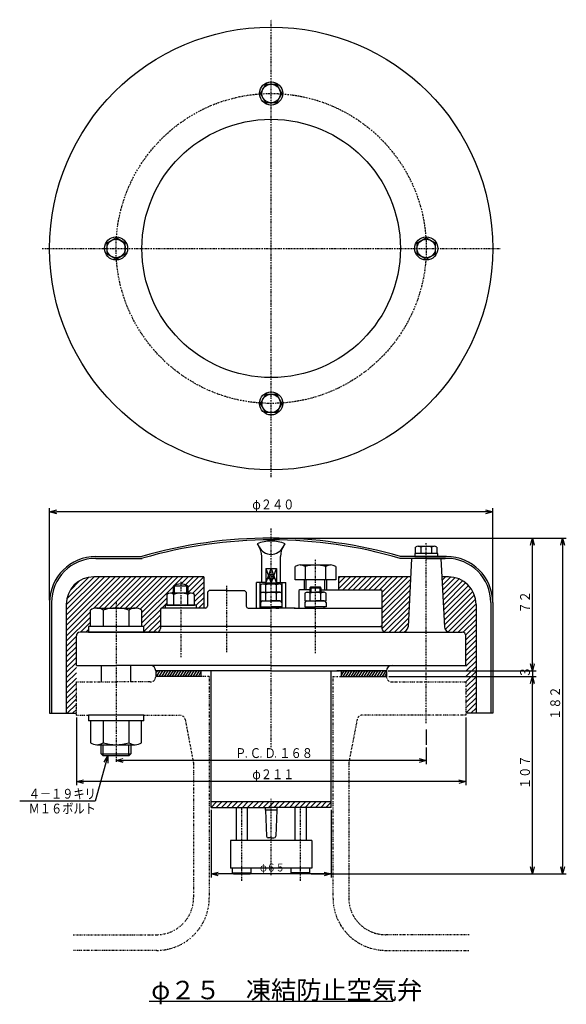
# Model space of a CAD drawing. Extents: x 146 to 368, y 10 to 410.
import ezdxf

# ---------------------------------------------------------------- set-up
doc = ezdxf.new("R2010")
doc.units = 0
doc.linetypes.add('DASHDOT', pattern=[1, 0.5, -0.25, 0, -0.25])
doc.linetypes.add('DIVIDE', pattern=[1.25, 0.5, -0.25, 0, -0.25, 0, -0.25])
doc.layers.get('0').update_dxf_attribs({"linetype": 'CONTINUOUS'})
doc.layers.get('DEFPOINTS').update_dxf_attribs({"linetype": 'CONTINUOUS'})
doc.layers.add('DD0', color=4, linetype='CONTINUOUS')
doc.layers.add('M0', color=3, linetype='CONTINUOUS')
doc.styles.get("Standard").update_dxf_attribs({"font": 'txt', "bigfont": 'BIGFONT'})
doc.dimstyles.get("Standard").update_dxf_attribs({"dimtxt": 3.2, "dimasz": 3, "dimexe": 1.5, "dimexo": 1, "dimgap": 1, "dimtad": 3, "dimtih": 1, "dimtoh": 1, "dimblk1": 'OPEN', "dimblk2": 'OPEN', "dimsah": 1, "dimcen": 0.09, "dimazin": 3, "dimtfac": 1, "dimtofl": 0, "dimtmove": 0, "dimatfit": 3})

# ---------------------------------------------------------------- blocks, each defined once
blk = doc.blocks.new('_OPEN')
at = {"color": 0}
for p, q in [((0, 0), (-1, 0)), ((-0.965926, 0.258819), (0, 0)), ((0, 0), (-0.965926, -0.258819))]:
    blk.add_line(p, q, dxfattribs=at)
blk = doc.blocks.new('*D0')
at = {"layer": 'DD0'}
for p, q in [((311.105927, 114.392426), (311.105927, 107.588737)), ((185.105942, 109.588737), (185.105942, 108.588737)), ((308.105927, 109.088737), (188.105942, 109.088737))]:
    blk.add_line(p, q, dxfattribs=at)
at = {"layer": 'DEFPOINTS'}
for p in [(311.105937, 115.392428), (185.105937, 108.75314), (311.105937, 109.088737)]:
    blk.add_point(p, dxfattribs=at)
at = {"layer": 'DD0', "xscale": 3, "yscale": 3, "rotation": 180}
blk.add_blockref('_OPEN', (185.105942, 109.088737), dxfattribs=at)
at = {"layer": 'DD0', "xscale": 3, "yscale": 3}
blk.add_blockref('_OPEN', (311.105927, 109.088737), dxfattribs=at)
at = {"layer": 'DD0'}
for s, width, p in [('Ｐ', 0.833333, (233.444253, 110.088737)), ('Ｃ', 0.833333, (239.444253, 110.088737)), ('Ｄ', 0.833333, (245.444253, 110.088737)), ('１６８', 0.833333, (251.444253, 110.088737)), ('．', 0.416667, (237.420086, 110.088737)), ('．', 0.416667, (243.420086, 110.088737)), ('．', 0.416667, (249.420086, 110.088737))]:
    blk.add_text(s, height=4, dxfattribs=dict(at, width=width)).set_placement(p)
blk = doc.blocks.new('*D1')
at = {"layer": 'DD0'}
for p, q in [((168.980942, 126.503143), (168.980942, 98.981216)), ((327.230927, 126.503143), (327.230927, 98.981216)), ((324.230927, 100.481216), (171.980942, 100.481216))]:
    blk.add_line(p, q, dxfattribs=at)
at = {"layer": 'DEFPOINTS'}
for p in [(168.980937, 127.50314), (327.230937, 127.50314), (327.230937, 100.481216)]:
    blk.add_point(p, dxfattribs=at)
at = {"layer": 'DD0', "xscale": 3, "yscale": 3, "rotation": 180}
blk.add_blockref('_OPEN', (168.980942, 100.481216), dxfattribs=at)
at = {"layer": 'DD0', "xscale": 3, "yscale": 3}
blk.add_blockref('_OPEN', (327.230927, 100.481216), dxfattribs=at)
at = {"layer": 'DD0', "width": 0.833333}
blk.add_text('φ２１１', height=4, dxfattribs=at).set_placement((240.444253, 101.481216))
blk = doc.blocks.new('*D2')
at = {"layer": 'DD0'}
for p, q in [((223.730942, 89.003143), (223.730942, 61.460472)), ((272.480927, 89.003143), (272.480927, 61.460472)), ((269.480927, 62.960472), (226.730942, 62.960472))]:
    blk.add_line(p, q, dxfattribs=at)
at = {"layer": 'DEFPOINTS'}
for p in [(223.730937, 90.00314), (272.480937, 90.00314), (272.480937, 62.960472)]:
    blk.add_point(p, dxfattribs=at)
at = {"layer": 'DD0', "xscale": 3, "yscale": 3, "rotation": 180}
blk.add_blockref('_OPEN', (223.730942, 62.960472), dxfattribs=at)
at = {"layer": 'DD0', "xscale": 3, "yscale": 3}
blk.add_blockref('_OPEN', (272.480927, 62.960472), dxfattribs=at)
at = {"layer": 'DD0', "width": 0.833333}
blk.add_text('φ６５', height=3.2, dxfattribs=at).set_placement((243.572586, 63.960472))
blk = doc.blocks.new('DIMS0')
at = {"layer": 'DD0'}
for p, q in [((181.004191, 108.118292), (176.561432, 92.548668)), ((176.561432, 92.548668), (145.961441, 92.548668))]:
    blk.add_line(p, q, dxfattribs=at)
at = {"layer": 'DD0', "xscale": 3, "yscale": 3, "rotation": 74.074015}
blk.add_blockref('_OPEN', (181.827377, 111.003143), dxfattribs=at)
at = {"layer": 'DD0', "width": 0.833333}
for s, p in [('４－１９キリ', (149.599755, 93.548668)), ('Ｍ１６ボルト', (149.599755, 87.548668))]:
    blk.add_text(s, height=4, dxfattribs=at).set_placement(p)
blk = doc.blocks.new('*D3')
at = {"layer": 'DD0'}
for p, q in [((295.980927, 143.253143), (355.742676, 143.253143)), ((354.242676, 66.003525), (354.242676, 140.253143)), ((264.413361, 63.003525), (355.742676, 63.003525))]:
    blk.add_line(p, q, dxfattribs=at)
at = {"layer": 'DEFPOINTS'}
for p in [(294.980937, 143.25314), (263.413364, 63.003526), (354.242676, 63.003526)]:
    blk.add_point(p, dxfattribs=at)
at = {"layer": 'DD0', "xscale": 3, "yscale": 3}
for p, rotation in [((354.242676, 143.253143), 90), ((354.242676, 63.003525), 270)]:
    blk.add_blockref('_OPEN', p, dxfattribs=dict(at, rotation=rotation))
at = {"layer": 'DD0', "width": 0.833333}
blk.add_text('１０７', height=4, rotation=90.000003, dxfattribs=at).set_placement((353.242676, 97.466668))
blk = doc.blocks.new('*D4')
at = {"layer": 'DD0'}
for p, q in [((354.242676, 148.803143), (354.242676, 148.503143)), ((295.605927, 145.503143), (355.742676, 145.503143)), ((354.242676, 145.503143), (354.242676, 143.253143)), ((295.980927, 143.253143), (355.742676, 143.253143)), ((354.242676, 140.253143), (354.242676, 139.953143))]:
    blk.add_line(p, q, dxfattribs=at)
at = {"layer": 'DEFPOINTS'}
for p in [(294.605937, 145.50314), (354.242676, 145.50314), (294.980937, 143.25314)]:
    blk.add_point(p, dxfattribs=at)
at = {"layer": 'DD0', "xscale": 3, "yscale": 3}
for p, rotation in [((354.242676, 145.503143), 270), ((354.242676, 143.253143), 90)]:
    blk.add_blockref('_OPEN', p, dxfattribs=dict(at, rotation=rotation))
at = {"layer": 'DD0', "width": 0.833333}
blk.add_text('３', height=4, rotation=90.000003, dxfattribs=at).set_placement((353.242676, 142.71647))
blk = doc.blocks.new('*D5')
at = {"layer": 'DD0'}
for p, q in [((249.105927, 199.503143), (355.742676, 199.503143)), ((354.242676, 148.503143), (354.242676, 196.503143)), ((295.980927, 145.503143), (355.742676, 145.503143))]:
    blk.add_line(p, q, dxfattribs=at)
at = {"layer": 'DEFPOINTS'}
for p in [(248.105937, 199.50314), (294.980937, 145.50314), (354.242676, 145.50314)]:
    blk.add_point(p, dxfattribs=at)
at = {"layer": 'DD0', "xscale": 3, "yscale": 3}
for p, rotation in [((354.242676, 199.503143), 90), ((354.242676, 145.503143), 270)]:
    blk.add_blockref('_OPEN', p, dxfattribs=dict(at, rotation=rotation))
at = {"layer": 'DD0', "width": 0.833333}
blk.add_text('７２', height=4, rotation=90.000003, dxfattribs=at).set_placement((353.242676, 168.84147))
blk = doc.blocks.new('*D6')
at = {"layer": 'DD0'}
for p, q in [((249.105927, 199.503143), (368.005219, 199.503143)), ((366.505219, 196.503143), (366.505219, 66.003525)), ((264.413361, 63.003525), (368.005219, 63.003525))]:
    blk.add_line(p, q, dxfattribs=at)
at = {"layer": 'DEFPOINTS'}
for p in [(248.105937, 199.50314), (366.505219, 199.50314), (263.413364, 63.003526)]:
    blk.add_point(p, dxfattribs=at)
at = {"layer": 'DD0', "xscale": 3, "yscale": 3}
for p, rotation in [((366.505219, 199.503143), 90), ((366.505219, 63.003525), 270)]:
    blk.add_blockref('_OPEN', p, dxfattribs=dict(at, rotation=rotation))
at = {"layer": 'DD0', "width": 0.833333}
blk.add_text('１８２', height=4, rotation=90.000003, dxfattribs=at).set_placement((365.505219, 125.591653))
blk = doc.blocks.new('*D7')
at = {"layer": 'DD0'}
for p, q in [((158.105942, 174.253143), (158.105942, 211.676804)), ((335.105927, 210.176804), (161.105942, 210.176804)), ((338.105927, 174.253143), (338.105927, 211.676804))]:
    blk.add_line(p, q, dxfattribs=at)
at = {"layer": 'DEFPOINTS'}
for p in [(338.105937, 210.176804), (158.105937, 173.25314), (338.105937, 173.25314)]:
    blk.add_point(p, dxfattribs=at)
at = {"layer": 'DD0', "xscale": 3, "yscale": 3, "rotation": 180}
blk.add_blockref('_OPEN', (158.105942, 210.176804), dxfattribs=at)
at = {"layer": 'DD0', "xscale": 3, "yscale": 3}
blk.add_blockref('_OPEN', (338.105927, 210.176804), dxfattribs=at)
at = {"layer": 'DD0', "width": 0.833333}
blk.add_text('φ２４０', height=4, dxfattribs=at).set_placement((240.444253, 211.176804))

msp = doc.modelspace()

# ---------------------------------------------------------------- linework, layer by layer
at = {"layer": 'M0', "color": 7, "linetype": 'DASHDOT'}
for p, q in [((248.105937, 224.248073), (248.105937, 410.248073)), ((155.105937, 317.248073), (341.105937, 317.248073)), ((248.105937, 171.00314), (248.105937, 203.515978)), ((311.105937, 124.305366), (311.105937, 197.407077)), ((211.355937, 181.749638), (211.355937, 173.623388)), ((249.435907, 183.754089), (246.630611, 183.754089)), ((185.105937, 173.25314), (185.105937, 108.75314)), ((211.355937, 173.591282), (211.355937, 151.081531)), ((248.105937, 114.501456), (248.105937, 171.00314)), ((248.105937, 62.434465), (248.105937, 93.506905))]:
    msp.add_line(p, q, dxfattribs=at)
at = {"layer": 'M0', "color": 7}
for p, q in [((243.77581, 380.248073), (245.940873, 383.998073)), ((245.940873, 383.998073), (250.271001, 383.998073)), ((250.271001, 383.998073), (252.436064, 380.248073)), ((245.940873, 376.498073), (243.77581, 380.248073)), ((250.271001, 376.498073), (245.940873, 376.498073)), ((252.436064, 380.248073), (250.271001, 376.498073)), ((185.105937, 321.578199), (181.355937, 319.413136)), ((188.855937, 319.413136), (185.105937, 321.578199)), ((311.105937, 321.5782), (307.355937, 319.413137)), ((314.855937, 319.413137), (311.105937, 321.5782)), ((181.355937, 319.413136), (181.355937, 315.083009)), ((188.855937, 315.083009), (188.855937, 319.413136)), ((307.355937, 319.413137), (307.355937, 315.08301)), ((314.855937, 315.08301), (314.855937, 319.413137)), ((181.355937, 315.083009), (185.105937, 312.917946)), ((185.105937, 312.917946), (188.855937, 315.083009)), ((307.355937, 315.08301), (311.105937, 312.917946)), ((311.105937, 312.917946), (314.855937, 315.08301)), ((243.775809, 254.248073), (245.940873, 257.998073)), ((245.940873, 257.998073), (250.271, 257.998073)), ((250.271, 257.998073), (252.436063, 254.248073)), ((245.940873, 250.498073), (243.775809, 254.248073)), ((252.436063, 254.248073), (250.271, 250.498073)), ((250.271, 250.498073), (245.940873, 250.498073)), ((205.76567, 176.626714), (205.76567, 172.20314)), ((215.616709, 177.07814), (207.172961, 177.07814)), ((214.355936, 179.984289), (208.355936, 179.984289)), ((208.394835, 177.15314), (208.394835, 179.984289)), ((208.580252, 172.20314), (208.580252, 176.626714)), ((208.902272, 177.15314), (208.902272, 179.984289)), ((213.887399, 177.15314), (213.887399, 179.984289)), ((214.209418, 172.20314), (214.209418, 176.626714)), ((214.394835, 177.15314), (214.394835, 179.984289)), ((217.024, 172.20314), (217.024, 176.626714)), ((205.019835, 172.20314), (205.019835, 171.00314)), ((217.769835, 172.20314), (205.019835, 172.20314)), ((205.76567, 172.20314), (217.024, 172.20314)), ((217.769835, 171.00314), (217.769835, 172.20314)), ((311.105937, 121.638334), (311.105937, 115.392428))]:
    msp.add_line(p, q, dxfattribs=at)
at = {"layer": 'M0', "color": 194}
for p, q in [((307.858341, 196.20314), (314.353532, 196.20314)), ((306.418437, 193.20314), (306.418437, 192.00314)), ((315.793437, 193.20314), (306.418437, 193.20314)), ((306.775809, 193.20314), (306.775809, 195.846496)), ((315.436064, 193.20314), (306.775809, 193.20314)), ((315.436064, 193.20314), (306.775809, 193.20314)), ((308.940873, 195.846496), (308.940873, 193.20314)), ((313.271, 195.846496), (313.271, 193.20314)), ((315.436064, 195.846496), (315.436064, 193.20314)), ((315.793437, 192.00314), (315.793437, 193.20314)), ((311.105937, 192.00314), (303.980937, 192.00314)), ((306.418437, 192.00314), (315.793437, 192.00314)), ((314.293437, 192.00314), (317.172131, 192.00314))]:
    msp.add_line(p, q, dxfattribs=at)
at = {"layer": 'M0', "color": 4}
for p, q in [((176.855937, 192.00314), (195.605937, 192.00314)), ((176.855937, 191.25314), (195.713189, 191.25314)), ((311.105937, 191.25314), (300.498684, 191.25314)), ((307.918437, 192.00314), (300.605937, 192.00314)), ((311.105937, 191.25314), (303.980937, 191.25314)), ((319.355937, 192.00314), (311.105937, 192.00314)), ((311.105937, 191.25314), (317.105937, 191.25314)), ((319.355937, 191.25314), (311.105937, 191.25314)), ((311.105937, 191.25314), (318.86477, 191.25314)), ((313.355937, 192.00314), (318.93628, 192.00314)), ((319.355937, 192.00314), (313.355937, 192.00314)), ((314.293437, 192.00314), (317.480937, 192.00314)), ((263.855937, 179.25314), (264.230937, 179.62814)), ((263.855937, 179.25314), (263.855937, 177.45314)), ((263.855937, 179.25314), (268.355937, 179.25314)), ((264.230937, 179.62814), (267.980937, 179.62814)), ((264.261886, 179.62814), (264.261886, 177.45314)), ((267.949987, 179.62814), (267.949987, 177.45314)), ((268.355937, 179.25314), (267.980937, 179.62814)), ((268.355937, 179.25314), (267.980937, 179.62814)), ((268.355937, 179.25314), (268.355937, 177.45314)), ((158.105937, 173.25314), (158.105937, 128.25314)), ((158.855937, 173.25314), (158.855937, 128.25314)), ((337.355937, 173.25314), (337.355937, 128.25314)), ((338.105937, 173.25314), (338.105937, 128.25314)), ((174.713632, 163.50314), (174.713632, 170.236828)), ((177.311708, 171.00314), (192.900165, 171.00314)), ((179.909784, 170.236828), (179.909784, 163.50314)), ((190.302089, 170.236828), (190.302089, 163.50314)), ((195.498241, 170.236828), (195.498241, 163.50314)), ((173.855937, 163.50314), (173.855937, 161.25314)), ((196.355937, 163.50314), (173.855937, 163.50314)), ((173.855937, 161.25314), (248.105937, 161.25314)), ((196.355937, 161.25314), (196.355937, 163.50314)), ((179.105937, 147.75314), (179.105937, 141.00314)), ((191.105937, 141.00314), (191.105937, 147.75314)), ((158.105937, 128.25314), (168.980937, 128.25314)), ((338.105937, 128.25314), (327.230937, 128.25314)), ((196.355937, 127.50314), (173.855937, 127.50314)), ((173.855937, 127.50314), (173.855937, 125.25314)), ((196.355937, 125.25314), (173.855937, 125.25314)), ((174.713631, 125.25314), (174.713631, 116.269452)), ((179.909784, 125.25314), (179.909784, 116.269452)), ((190.302089, 125.25314), (190.302089, 116.269452)), ((195.498241, 116.269452), (195.498241, 125.25314)), ((196.355937, 125.25314), (196.355937, 127.50314)), ((177.311708, 115.50314), (192.900165, 115.50314)), ((179.105937, 111.815039), (179.105937, 115.50314)), ((179.917836, 111.00314), (179.917836, 115.50314)), ((190.294038, 111.00314), (190.294038, 115.50314)), ((191.105937, 115.50314), (191.105937, 111.815039)), ((179.917836, 111.00314), (179.105937, 111.815039)), ((179.105937, 111.815039), (191.105937, 111.815039)), ((190.294038, 111.00314), (179.917836, 111.00314)), ((191.105937, 111.815039), (190.294038, 111.00314))]:
    msp.add_line(p, q, dxfattribs=at)
at = {"layer": 'M0'}
for p, q in [((244.318437, 181.50314), (244.318437, 192.027009)), ((251.893437, 181.50314), (251.893437, 192.027009)), ((245.983295, 181.50314), (242.105937, 181.50314)), ((250.228578, 181.50314), (254.105937, 181.50314)), ((251.893437, 180.90219), (251.893437, 180.90314)), ((201.230937, 145.50314), (201.230937, 143.25314)), ((201.230937, 144.720023), (202.014054, 145.50314)), ((201.574714, 143.25314), (203.074714, 145.50314)), ((202.635374, 143.25314), (204.135374, 145.50314)), ((203.696034, 143.25314), (205.196034, 145.50314)), ((204.756694, 143.25314), (206.256694, 145.50314)), ((205.817355, 143.25314), (207.317355, 145.50314)), ((206.878015, 143.25314), (208.378015, 145.50314)), ((207.938675, 143.25314), (209.438675, 145.50314)), ((208.999335, 143.25314), (210.499335, 145.50314)), ((210.059995, 143.25314), (211.559995, 145.50314)), ((211.120655, 143.25314), (212.620655, 145.50314)), ((212.181316, 143.25314), (213.681316, 145.50314)), ((213.241976, 143.25314), (214.741976, 145.50314)), ((214.302636, 143.25314), (215.802636, 145.50314)), ((215.363296, 143.25314), (216.863296, 145.50314)), ((216.423956, 143.25314), (217.923956, 145.50314)), ((217.484616, 143.25314), (218.984616, 145.50314)), ((218.545277, 143.25314), (219.605937, 145.0638)), ((276.605937, 143.539828), (277.819248, 145.50314)), ((276.605937, 145.350488), (276.758588, 145.50314)), ((277.379909, 143.25314), (278.879909, 145.50314)), ((278.440569, 143.25314), (279.940569, 145.50314)), ((279.501229, 143.25314), (281.001229, 145.50314)), ((280.561889, 143.25314), (282.061889, 145.50314)), ((281.622549, 143.25314), (283.122549, 145.50314)), ((282.68321, 143.25314), (284.18321, 145.50314)), ((283.74387, 143.25314), (285.24387, 145.50314)), ((284.80453, 143.25314), (286.30453, 145.50314)), ((285.86519, 143.25314), (287.36519, 145.50314)), ((286.92585, 143.25314), (288.42585, 145.50314)), ((287.98651, 143.25314), (289.48651, 145.50314)), ((289.047171, 143.25314), (290.547171, 145.50314)), ((290.107831, 143.25314), (291.607831, 145.50314)), ((291.168491, 143.25314), (292.668491, 145.50314)), ((292.229151, 143.25314), (293.729151, 145.50314)), ((293.289811, 143.25314), (294.789811, 145.50314)), ((294.350471, 143.25314), (294.980937, 144.633605)), ((294.980937, 145.50314), (294.980937, 143.25314)), ((225.940569, 92.25314), (223.690569, 90.00314)), ((228.061889, 92.25314), (225.811889, 90.00314)), ((230.18321, 92.25314), (227.93321, 90.00314)), ((232.30453, 92.25314), (230.05453, 90.00314)), ((234.42585, 92.25314), (232.17585, 90.00314)), ((236.547171, 92.25314), (234.297171, 90.00314)), ((238.668491, 92.25314), (236.418491, 90.00314)), ((240.789811, 92.25314), (238.539811, 90.00314)), ((242.911132, 92.25314), (240.661132, 90.00314)), ((245.032452, 92.25314), (242.782452, 90.00314)), ((247.153772, 92.25314), (244.903772, 90.00314)), ((249.275093, 92.25314), (247.025093, 90.00314)), ((249.146413, 90.00314), (251.396413, 92.25314)), ((251.267733, 90.00314), (253.517733, 92.25314)), ((253.389054, 90.00314), (255.639054, 92.25314)), ((255.510374, 90.00314), (257.760374, 92.25314)), ((257.631694, 90.00314), (259.881694, 92.25314)), ((259.753015, 90.00314), (262.003015, 92.25314)), ((261.874335, 90.00314), (264.124335, 92.25314)), ((263.995655, 90.00314), (266.245655, 92.25314)), ((266.116976, 90.00314), (268.366976, 92.25314)), ((268.238296, 90.00314), (270.488296, 92.25314)), ((270.359616, 90.00314), (272.480937, 92.12446)), ((223.730937, 90.00314), (248.105937, 90.00314)), ((272.480937, 90.00314), (248.105937, 90.00314)), ((198.605936, 11.253146), (297.605936, 11.253146))]:
    msp.add_line(p, q, dxfattribs=at)
at = {"layer": 'M0', "color": 6}
for p, q in [((259.935506, 188.578716), (272.276367, 188.578716)), ((257.878695, 182.578716), (257.878695, 187.936714)), ((261.992316, 187.936714), (261.992316, 182.578716)), ((270.219558, 187.936714), (270.219558, 182.578716)), ((274.333178, 187.936714), (274.333178, 182.578716)), ((274.333178, 182.578716), (257.878695, 182.578716)), ((261.605937, 178.50314), (261.605937, 182.578716)), ((262.316349, 178.50314), (262.316349, 182.578716)), ((269.895525, 178.50314), (269.895525, 182.578716)), ((270.605937, 182.578716), (270.605937, 178.50314)), ((219.605937, 145.50314), (219.605937, 143.25314)), ((276.605937, 145.50314), (276.605937, 143.25314)), ((219.605937, 143.25314), (201.230937, 143.25314)), ((276.605937, 143.25314), (294.980937, 143.25314))]:
    msp.add_line(p, q, dxfattribs=at)
at = {"layer": 'M0', "color": 253, "linetype": 'DASHDOT'}
msp.add_line((266.105937, 152.737701), (266.105937, 190.997485), dxfattribs=at)
at = {"layer": 'M0', "color": 34}
for p, q in [((305.105937, 191.25314), (303.713841, 163.389648)), ((317.105937, 191.25314), (318.498032, 163.389648)), ((201.605937, 161.25314), (170.480937, 161.25314)), ((203.105937, 163.50314), (203.105937, 162.75314)), ((211.355937, 163.50314), (203.105937, 163.50314)), ((248.105937, 163.50314), (283.815631, 163.50314)), ((248.105937, 161.25314), (325.730937, 161.25314)), ((283.815631, 163.50314), (293.105937, 163.50314)), ((293.105937, 163.50314), (293.105937, 162.75314)), ((168.980937, 147.75314), (168.980937, 159.75314)), ((327.230937, 147.75314), (327.230937, 159.75314)), ((168.980937, 147.75314), (185.105937, 147.75314)), ((248.105937, 147.75314), (185.105937, 147.75314)), ((248.105937, 147.75314), (327.230937, 147.75314)), ((294.980937, 145.50314), (274.730937, 145.50314))]:
    msp.add_line(p, q, dxfattribs=at)
at = {"layer": 'M0', "color": 253}
for p, q in [((245.983295, 187.12719), (245.983295, 181.12814)), ((245.983295, 187.12719), (248.105937, 181.12814)), ((245.983295, 181.12814), (248.105937, 187.12719)), ((245.983295, 187.12719), (250.228578, 187.12719)), ((248.105937, 187.12719), (250.228578, 181.12814)), ((248.105937, 181.12814), (250.228578, 187.12719)), ((250.228578, 187.12719), (250.228578, 181.12814)), ((243.77581, 180.546495), (243.77581, 177.45314)), ((244.730936, 180.90314), (251.353532, 180.90314)), ((244.858341, 180.90314), (251.353532, 180.90314)), ((245.855937, 180.90314), (245.855937, 181.12814)), ((250.355937, 181.12814), (245.855937, 181.12814)), ((245.940873, 177.45314), (245.940873, 180.546495)), ((246.261886, 181.12814), (246.261886, 180.90314)), ((249.949987, 181.12814), (249.949987, 180.90314)), ((250.271, 177.45314), (250.271, 180.546495)), ((250.355937, 180.90314), (250.355937, 181.12814)), ((252.436064, 177.45314), (252.436064, 180.546495)), ((222.980937, 178.20314), (222.230937, 177.45314)), ((222.230937, 177.45314), (222.230937, 171.75314)), ((230.105937, 178.20314), (222.980937, 178.20314)), ((230.105937, 178.20314), (237.230937, 178.20314)), ((237.230937, 178.20314), (237.980937, 177.45314)), ((237.980937, 177.45314), (237.980937, 171.75314)), ((243.77581, 177.45314), (252.436064, 177.45314)), ((243.77581, 177.096495), (243.77581, 174.00314)), ((244.543436, 177.45314), (248.105936, 177.45314)), ((244.730937, 177.45314), (251.353532, 177.45314)), ((245.940873, 174.00314), (245.940873, 177.096495)), ((251.668436, 177.45314), (248.105936, 177.45314)), ((250.271001, 174.00314), (250.271001, 177.096495)), ((252.436064, 174.00314), (252.436064, 177.096495)), ((259.730937, 178.50314), (259.355937, 178.12814)), ((259.355937, 178.12814), (259.355937, 171.00314)), ((263.855937, 178.50314), (259.730937, 178.50314)), ((261.77581, 177.096495), (261.77581, 174.00314)), ((262.543436, 177.45314), (266.105936, 177.45314)), ((262.730937, 177.45314), (269.353532, 177.45314)), ((263.940873, 174.00314), (263.940873, 177.096495)), ((269.668436, 177.45314), (266.105936, 177.45314)), ((268.271001, 174.00314), (268.271001, 177.096495)), ((268.355937, 178.50314), (292.730937, 178.50314)), ((270.436064, 174.00314), (270.436064, 177.096495)), ((293.105937, 178.12814), (292.730937, 178.50314)), ((293.105937, 178.12814), (293.105937, 163.87814)), ((243.77581, 174.00314), (252.436064, 174.00314)), ((243.793437, 173.25314), (243.793437, 171.60314)), ((244.543437, 174.00314), (248.105937, 174.00314)), ((251.668437, 174.00314), (248.105937, 174.00314)), ((252.418437, 173.25314), (252.418437, 171.60314)), ((261.77581, 174.00314), (270.436064, 174.00314)), ((261.793437, 173.25314), (261.793437, 171.60314)), ((262.543437, 174.00314), (266.105937, 174.00314)), ((269.668437, 174.00314), (266.105937, 174.00314)), ((270.418437, 173.25314), (270.418437, 171.60314)), ((203.480937, 171.00314), (203.105937, 170.62814)), ((203.105937, 170.62814), (203.105937, 163.87814)), ((221.480937, 171.00314), (203.480937, 171.00314)), ((238.730937, 171.00314), (248.105937, 171.00314)), ((243.793437, 171.60314), (248.105937, 171.60314)), ((244.543437, 171.60314), (244.543437, 171.37814)), ((246.261886, 171.00314), (244.918437, 171.00314)), ((252.418437, 171.60314), (248.105937, 171.60314)), ((257.855937, 171.00314), (248.105937, 171.00314)), ((249.949987, 171.00314), (251.293437, 171.00314)), ((251.668437, 171.60314), (251.668437, 171.37814)), ((257.855937, 171.00314), (256.355937, 171.00314)), ((257.480937, 171.00314), (293.105937, 171.00314)), ((261.793437, 171.60314), (266.105937, 171.60314)), ((262.543437, 171.60314), (262.543437, 171.37814)), ((264.261886, 171.00314), (262.918437, 171.00314)), ((270.418437, 171.60314), (266.105937, 171.60314)), ((267.949987, 171.00314), (269.293437, 171.00314)), ((269.668437, 171.60314), (269.668437, 171.37814)), ((203.105937, 163.87814), (203.480937, 163.50314)), ((248.105937, 163.50314), (211.355937, 163.50314)), ((293.105937, 163.87814), (292.730937, 163.50314)), ((245.855937, 88.875978), (245.855937, 90.00314)), ((245.855937, 88.875978), (246.20677, 78.350992)), ((250.355937, 88.875978), (245.855937, 88.875978)), ((250.355937, 88.875978), (250.005104, 78.350992)), ((250.355937, 90.00314), (250.355937, 88.875978)), ((248.105937, 77.625978), (246.956353, 77.625978)), ((248.105937, 77.625978), (249.25552, 77.625978))]:
    msp.add_line(p, q, dxfattribs=at)
at = {"layer": 'M0', "color": 154}
for p, q in [((164.855937, 161.797187), (186.811889, 183.75314)), ((164.855937, 163.918507), (184.690569, 183.75314)), ((164.855937, 166.039828), (182.569248, 183.75314)), ((164.855937, 168.161148), (180.447928, 183.75314)), ((164.855937, 170.282468), (178.326608, 183.75314)), ((164.855937, 172.403789), (176.205287, 183.75314)), ((165.083045, 174.752217), (173.856859, 183.526032)), ((166.398594, 178.189087), (170.41999, 182.210482)), ((176.000006, 170.819936), (188.93321, 183.75314)), ((220.730937, 183.75314), (176.105937, 183.75314)), ((178.30453, 171.00314), (191.05453, 183.75314)), ((180.42585, 171.00314), (193.17585, 183.75314)), ((182.547171, 171.00314), (195.297171, 183.75314)), ((184.668491, 171.00314), (197.418491, 183.75314)), ((186.789811, 171.00314), (199.539811, 183.75314)), ((188.911132, 171.00314), (201.661132, 183.75314)), ((191.032452, 171.00314), (203.782452, 183.75314)), ((193.147385, 170.996752), (205.903772, 183.75314)), ((194.856931, 170.584978), (208.025093, 183.75314)), ((195.498241, 169.104968), (210.146413, 183.75314)), ((208.717838, 180.203244), (212.267733, 183.75314)), ((211.517799, 180.881885), (214.389054, 183.75314)), ((213.287684, 180.530449), (216.510374, 183.75314)), ((214.394835, 179.51628), (218.631694, 183.75314)), ((214.394835, 177.39496), (220.730937, 183.731062)), ((216.141689, 177.020493), (220.730937, 181.609741)), ((220.730937, 183.75314), (220.730937, 171.00314)), ((304.731227, 183.75314), (275.480937, 183.75314)), ((275.480937, 183.75314), (275.480937, 178.50314)), ((275.480937, 178.883118), (280.350959, 183.75314)), ((275.480937, 181.004438), (278.229638, 183.75314)), ((275.480937, 183.125758), (276.108318, 183.75314)), ((277.222279, 178.50314), (282.472279, 183.75314)), ((279.343599, 178.50314), (284.593599, 183.75314)), ((281.46492, 178.50314), (286.71492, 183.75314)), ((283.58624, 178.50314), (288.83624, 183.75314)), ((285.70756, 178.50314), (290.95756, 183.75314)), ((287.828881, 178.50314), (293.078881, 183.75314)), ((289.950201, 178.50314), (295.200201, 183.75314)), ((292.071521, 178.50314), (297.321521, 183.75314)), ((293.105937, 173.173594), (303.685482, 183.75314)), ((293.105937, 175.294914), (301.564162, 183.75314)), ((293.105937, 177.416235), (299.442842, 183.75314)), ((293.105937, 171.052274), (304.674664, 182.621001)), ((293.105937, 168.930953), (304.563107, 180.388123)), ((320.105937, 183.75314), (317.480646, 183.75314)), ((317.551691, 182.331145), (318.973686, 183.75314)), ((317.652632, 180.310765), (321.05491, 183.713044)), ((317.753572, 178.290386), (322.871184, 183.407997)), ((317.854513, 176.270006), (324.460642, 182.876135)), ((317.955454, 174.249626), (325.870082, 182.164254)), ((318.056395, 172.229247), (327.123365, 181.296217)), ((318.157335, 170.208867), (328.231846, 180.283377)), ((195.498241, 166.983647), (208.394835, 179.880241)), ((207.714054, 177.07814), (208.394835, 177.758921)), ((217.024, 175.781484), (220.730937, 179.488421)), ((217.024, 173.660164), (220.730937, 177.367101)), ((293.105937, 166.809633), (304.451549, 178.155245)), ((318.258276, 168.188488), (329.198169, 179.12838)), ((318.359217, 166.168108), (330.017054, 177.825945)), ((318.460158, 164.147728), (330.67369, 176.36126)), ((164.855937, 172.50314), (164.855937, 128.25314)), ((195.498241, 164.862327), (205.76567, 175.129756)), ((203.760374, 171.00314), (205.76567, 173.008435)), ((217.688296, 172.20314), (220.730937, 175.24578)), ((218.609616, 171.00314), (220.730937, 173.12446)), ((293.105937, 164.688312), (304.339992, 175.922368)), ((293.116275, 162.577331), (304.228434, 173.68949)), ((318.802224, 162.368474), (331.138423, 174.704673)), ((319.952472, 161.397402), (331.352097, 172.797027)), ((331.355937, 172.50314), (331.355937, 128.25314)), ((164.855937, 159.675867), (174.713631, 169.533561)), ((196.260374, 163.50314), (203.105937, 170.348702)), ((196.355937, 161.477382), (203.105937, 168.227382)), ((294.028855, 161.36859), (304.116877, 171.456612)), ((296.034725, 161.25314), (304.00532, 169.223734)), ((321.92953, 161.25314), (331.355937, 170.679546)), ((324.05085, 161.25314), (331.355937, 168.558226)), ((164.855937, 157.554546), (174.713631, 167.412241)), ((170.67585, 161.25314), (174.713631, 165.290921)), ((198.253015, 161.25314), (203.105937, 166.106062)), ((298.156045, 161.25314), (303.893762, 166.990857)), ((300.277365, 161.25314), (303.782205, 164.757979)), ((326.120658, 161.201627), (331.355937, 166.436906)), ((327.180225, 160.139874), (331.355937, 164.315585)), ((172.797171, 161.25314), (173.855937, 162.311906)), ((200.374335, 161.25314), (203.105937, 163.984741)), ((327.230937, 158.069265), (331.355937, 162.194265)), ((164.855937, 155.433226), (168.980937, 159.558226)), ((164.855937, 153.311906), (168.980937, 157.436906)), ((327.230937, 155.947945), (331.355937, 160.072945)), ((327.230937, 153.826624), (331.355937, 157.951624)), ((164.855937, 151.190585), (168.980937, 155.315585)), ((164.855937, 149.069265), (168.980937, 153.194265)), ((327.230937, 151.705304), (331.355937, 155.830304)), ((327.230937, 149.583984), (331.355937, 153.708984)), ((164.855937, 146.947945), (168.980937, 151.072945)), ((164.855937, 144.826624), (168.980937, 148.951624)), ((327.230937, 147.462663), (331.355937, 151.587663)), ((327.230937, 145.341343), (331.355937, 149.466343)), ((164.855937, 142.705304), (168.980937, 146.830304)), ((164.855937, 140.583984), (168.980937, 144.708984)), ((248.105937, 145.50314), (201.230937, 145.50314)), ((223.730937, 90.00314), (223.730937, 145.50314)), ((248.105937, 145.50314), (275.855937, 145.50314)), ((272.480937, 90.00314), (272.480937, 145.50314)), ((327.230937, 143.220023), (331.355937, 147.345023)), ((327.230937, 141.098702), (331.355937, 145.223702)), ((164.855937, 138.462663), (168.980937, 142.587663)), ((164.855937, 136.341343), (168.980937, 140.466343)), ((327.230937, 138.977382), (331.355937, 143.102382)), ((327.230937, 136.856062), (331.355937, 140.981062)), ((164.855937, 134.220023), (168.980937, 138.345023)), ((164.855937, 132.098702), (168.980937, 136.223702)), ((327.230937, 134.734741), (331.355937, 138.859741)), ((327.230937, 132.613421), (331.355937, 136.738421)), ((164.855937, 129.977382), (168.980937, 134.102382)), ((327.230937, 130.492101), (331.355937, 134.617101)), ((327.230937, 128.37078), (331.355937, 132.49578)), ((165.253015, 128.25314), (168.980937, 131.981062)), ((167.374335, 128.25314), (168.980937, 129.859741)), ((329.234616, 128.25314), (331.355937, 130.37446)), ((272.480937, 92.25314), (223.730937, 92.25314))]:
    msp.add_line(p, q, dxfattribs=at)
at = {"layer": 'M0', "color": 1, "linetype": 'DASHDOT'}
for p, q in [((230.105937, 153.151982), (230.105937, 180.158274)), ((236.17351, 60.141325), (236.17351, 90.00314)), ((260.038364, 60.141325), (260.038364, 90.00314))]:
    msp.add_line(p, q, dxfattribs=at)
at = {"layer": 'M0', "color": 1}
for p, q in [((242.105937, 171.00314), (242.105937, 181.50314)), ((243.605937, 171.00314), (243.605937, 181.50314)), ((252.605937, 171.00314), (252.605937, 181.50314)), ((254.105937, 171.00314), (254.105937, 181.50314)), ((233.92351, 90.00314), (233.92351, 76.503526)), ((238.42351, 90.00314), (238.42351, 76.503526)), ((257.788364, 90.00314), (257.788364, 76.503526)), ((262.288364, 90.00314), (262.288364, 76.503526)), ((232.42351, 63.378526), (232.42351, 65.253526)), ((239.92351, 63.378526), (239.92351, 65.253526)), ((256.288364, 63.378526), (256.288364, 65.253526)), ((263.788364, 63.378526), (263.788364, 65.253526)), ((232.79851, 63.003526), (232.42351, 63.378526)), ((232.42351, 63.378526), (239.92351, 63.378526)), ((232.79851, 63.003526), (239.54851, 63.003526)), ((239.54851, 63.003526), (239.92351, 63.378526)), ((263.788364, 63.378526), (256.288364, 63.378526)), ((256.663364, 63.003526), (256.288364, 63.378526)), ((263.413364, 63.003526), (256.663364, 63.003526)), ((263.413364, 63.003526), (263.788364, 63.378526))]:
    msp.add_line(p, q, dxfattribs=at)
at = {"layer": 'M0', "color": 7, "linetype": 'DIVIDE'}
for p, q in [((274.730937, 145.50314), (294.605937, 145.50314)), ((222.980937, 143.25314), (219.605937, 143.25314))]:
    msp.add_line(p, q, dxfattribs=at)
at = {"layer": 'M0', "color": 6, "linetype": 'DIVIDE'}
for p, q in [((168.980937, 141.00314), (185.105937, 141.00314)), ((168.980937, 127.50314), (168.980937, 141.00314)), ((198.980937, 141.00314), (185.105937, 141.00314)), ((222.980937, 143.25314), (222.980937, 53.25314)), ((273.230937, 143.25314), (294.980937, 143.25314)), ((273.230937, 143.25314), (273.230937, 53.25314)), ((297.230937, 141.00314), (327.230937, 141.00314)), ((327.230937, 141.00314), (327.230937, 127.50314)), ((168.980937, 127.50314), (173.855937, 127.50314)), ((196.355937, 127.50314), (210.997402, 127.50314)), ((213.206916, 125.678046), (216.605937, 108.00314)), ((283.004957, 125.678046), (279.605937, 108.00314)), ((327.230937, 127.50314), (285.214472, 127.50314)), ((216.605937, 108.00314), (216.605937, 53.25314)), ((167.684502, 38.25314), (201.605937, 38.25314)), ((328.527372, 38.25314), (294.605937, 38.25314)), ((201.605937, 31.87814), (167.684502, 31.87814)), ((294.605937, 31.87814), (328.527372, 31.87814))]:
    msp.add_line(p, q, dxfattribs=at)
at = {"layer": 'M0', "color": 6, "linetype": 'DASHDOT'}
msp.add_line((279.605937, 108.00314), (279.605937, 53.25314), dxfattribs=at)
at = {"layer": 'M0', "color": 74}
for p, q in [((231.605937, 76.503526), (231.605937, 65.253526)), ((264.605937, 76.503526), (231.605937, 76.503526)), ((264.605937, 76.503526), (264.605937, 65.253526)), ((264.605937, 65.253526), (231.605937, 65.253526))]:
    msp.add_line(p, q, dxfattribs=at)
at = {"layer": 'M0'}
for centre, radius in [((248.105937, 317.248073), 90), ((248.105937, 317.248073), 52.5), ((248.105937, 183.754089), 1.125), ((248.105937, 183.754089), 0.922125)]:
    msp.add_circle(centre, radius, dxfattribs=at)
at = {"layer": 'M0', "color": 7}
for centre, radius in [((248.105937, 380.248073), 4.6875), ((248.105937, 380.248073), 3.75), ((185.105937, 317.248073), 4.6875), ((185.105937, 317.248073), 3.75), ((311.105937, 317.248073), 4.6875), ((311.105937, 317.248073), 3.75), ((248.105937, 254.248073), 4.6875), ((248.105937, 254.248073), 3.75)]:
    msp.add_circle(centre, radius, dxfattribs=at)
at = {"layer": 'M0', "color": 7, "linetype": 'DASHDOT'}
msp.add_circle((248.105937, 317.248073), 63, dxfattribs=at)
at = {"layer": 'M0', "color": 4}
for centre, radius, start, end in [((248.105937, 12.00314), 187.5, 73.739795, 106.260205), ((248.105937, 12.00314), 186.75, 73.706956, 106.260205), ((176.855937, 173.25314), 18.75, 90, 180), ((176.855937, 173.25314), 18, 90, 180), ((319.355937, 173.25314), 18.75, 0, 90), ((319.355937, 173.25314), 18, 0, 90), ((177.311708, 166.215773), 4.787367, 57.132768, 122.867232), ((185.105937, 153.00314), 18, 73.221345, 106.778655), ((192.900165, 166.215773), 4.787367, 57.132768, 122.867232), ((177.311708, 120.290507), 4.787367, 237.132768, 302.867232), ((185.105937, 133.50314), 18, 253.221345, 286.778655), ((192.900165, 120.290507), 4.787367, 237.132768, 302.867232)]:
    msp.add_arc(centre, radius, start, end, dxfattribs=at)
at = {"layer": 'M0'}
for centre, radius, start, end in [((248.105937, 183.30314), 15, 90, 112.18973), ((249.107479, 200.62814), 7.5, 207.266081, 214.988268), ((236.818437, 192.027009), 7.5, 0, 34.988268), ((248.105937, 183.30314), 15, 67.81027, 90), ((259.393437, 192.027009), 7.5, 145.011732, 180), ((247.104395, 200.62814), 7.5, 325.011732, 332.733919), ((248.105937, 198.30314), 5.415009, 205.148048, 270), ((248.105937, 198.30314), 5.415009, 270, 334.851952)]:
    msp.add_arc(centre, radius, start, end, dxfattribs=at)
at = {"layer": 'M0', "color": 194}
for centre, radius, start, end in [((307.858341, 194.381898), 1.821242, 53.530685, 126.469315), ((311.105937, 189.45314), 6.75, 71.291703, 108.708297), ((314.353532, 194.381898), 1.821242, 53.530685, 126.469315)]:
    msp.add_arc(centre, radius, start, end, dxfattribs=at)
at = {"layer": 'M0', "color": 6}
for centre, radius, start, end in [((259.935506, 184.962965), 3.615751, 55.330109, 124.669891), ((266.105937, 175.078716), 13.5, 72.259123, 107.740877), ((272.276367, 184.962965), 3.615751, 55.330109, 124.669891)]:
    msp.add_arc(centre, radius, start, end, dxfattribs=at)
at = {"layer": 'M0', "color": 154}
for centre, start, end in [((176.105937, 172.50314), 90, 180), ((320.105937, 172.50314), 0, 90)]:
    msp.add_arc(centre, 11.25, start, end, dxfattribs=at)
at = {"layer": 'M0', "color": 7}
for centre, radius, start, end in [((211.355936, 175.434289), 5.45, 56.601512, 123.398488), ((207.172961, 174.658855), 2.419285, 54.42999, 125.57001), ((211.394835, 168.07814), 9, 71.776086, 108.223914), ((215.616709, 174.658855), 2.419285, 54.42999, 125.57001)]:
    msp.add_arc(centre, radius, start, end, dxfattribs=at)
at = {"layer": 'M0', "color": 253}
for centre, radius, start, end in [((244.858341, 179.081898), 1.821242, 53.530685, 126.469315), ((244.858341, 179.081898), 1.821242, 53.530685, 126.469315), ((248.105936, 174.15314), 6.75, 71.291703, 108.708297), ((248.105936, 174.15314), 6.75, 71.291703, 108.708297), ((251.353532, 179.081898), 1.821242, 53.530685, 126.469315), ((244.858341, 175.631898), 1.821242, 53.530685, 126.469315), ((248.105937, 170.70314), 6.75, 71.291703, 108.708297), ((251.353532, 175.631898), 1.821242, 53.530685, 126.469315), ((262.858341, 175.631898), 1.821242, 53.530685, 126.469315), ((266.105937, 170.70314), 6.75, 71.291703, 108.708297), ((269.353532, 175.631898), 1.821242, 53.530685, 126.469315), ((244.543437, 173.25314), 0.75, 90, 180), ((251.668437, 173.25314), 0.75, 0, 90), ((262.543437, 173.25314), 0.75, 90, 180), ((269.668437, 173.25314), 0.75, 0, 90), ((221.480937, 171.75314), 0.75, 270, 360), ((238.730937, 171.75314), 0.75, 180, 270), ((244.918437, 171.37814), 0.375, 180, 270), ((251.293437, 171.37814), 0.375, -90, 0), ((262.918437, 171.37814), 0.375, 180, 270), ((269.293437, 171.37814), 0.375, -90, 0), ((246.956353, 78.375978), 0.75, 181.909152, 270), ((249.25552, 78.375978), 0.75, 270, 358.090848)]:
    msp.add_arc(centre, radius, start, end, dxfattribs=at)
at = {"layer": 'M0', "color": 34}
for centre, radius, start, end in [((170.480937, 159.75314), 1.5, 90, 180), ((201.605937, 162.75314), 1.5, 270, 360), ((294.605937, 162.75314), 1.5, 180, 270), ((301.466705, 163.50314), 2.25, 270, 357.10873), ((320.745168, 163.50314), 2.25, 182.89127, 270), ((325.730937, 159.75314), 1.5, 0, 90), ((198.980937, 145.50314), 2.25, 0, 90), ((297.230937, 145.50314), 2.25, 90, 180)]:
    msp.add_arc(centre, radius, start, end, dxfattribs=at)
at = {"layer": 'M0', "color": 6, "linetype": 'DIVIDE'}
for centre, radius, start, end in [((198.980937, 143.25314), 2.25, -90, 0), ((297.230937, 143.25314), 2.25, 180, 270), ((210.997402, 125.25314), 2.25, 10.885527, 90), ((285.214472, 125.25314), 2.25, 90, 169.114473), ((201.605937, 53.25314), 15, 270, 360), ((201.605937, 53.25314), 21.375, 270, 360), ((294.605937, 53.25314), 21.375, 180, 270), ((294.605937, 53.25314), 15, 180, 270)]:
    msp.add_arc(centre, radius, start, end, dxfattribs=at)

# ---------------------------------------------------------------- block references
at = {"layer": 'DD0'}
msp.add_blockref('DIMS0', (0, 0), dxfattribs=at)

# ---------------------------------------------------------------- texts
at = {"layer": 'M0'}
msp.add_text('φ２５\u3000凍結防止空気弁', height=7.5, dxfattribs=at).set_placement((199.355936, 12.003146))

# ---------------------------------------------------------------- dimensions: what is measured, and where the dimension line sits
at = {"layer": 'DD0', "color": 4}
for base, p1, p2, text, override, picture, middle in [((338.105937, 210.176804), (158.105937, 173.25314), (338.105937, 173.25314), 'φ２４０', {"dimtxt": 4, "dimexe": 1.5, "dimexo": 1.000004, "dimtih": 1, "dimtoh": 1}, '*D7', (248.105926, 213.176804)), ((327.230937, 100.481216), (168.980937, 127.50314), (327.230937, 127.50314), 'φ２１１', {"dimtxt": 4, "dimexe": 1.499996, "dimexo": 0.999996, "dimtih": 1, "dimtoh": 1}, '*D1', (248.105926, 103.481216)), ((311.105937, 109.088737), (185.105937, 108.75314), (311.105937, 115.392428), 'Ｐ．Ｃ．Ｄ．１６８', {"dimtxt": 4, "dimexe": 1.499999, "dimexo": 0.164402, "dimtih": 1, "dimtoh": 1}, '*D0', (248.105926, 112.088737)), ((272.480937, 62.960472), (223.730937, 90.00314), (272.480937, 90.00314), 'φ６５', {"dimtxt": 3.2, "dimexe": 1.499998, "dimexo": 0.999996, "dimtih": 1, "dimtoh": 1}, '*D2', (248.105926, 65.560472))]:
    dim = msp.add_linear_dim(base=base, p1=p1, p2=p2, text=text, dimstyle='Standard', override=override, dxfattribs=at)
    dim.commit()
    dim.dimension.update_dxf_attribs({"geometry": picture, "text_midpoint": middle, "dimtype": 128})
for base, p1, p2, text, override, picture, middle in [((354.242676, 145.50314), (248.105937, 199.50314), (294.980937, 145.50314), '７２', {"dimtxt": 4, "dimexe": 1.500001, "dimexo": 0.99999, "dimtih": 1, "dimtoh": 1}, '*D5', (351.242676, 172.503143)), ((366.505219, 199.50314), (263.413364, 63.003526), (248.105937, 199.50314), '１８２', {"dimtxt": 4, "dimexe": 1.499988, "dimexo": 0.999997, "dimtih": 1, "dimtoh": 1}, '*D6', (363.505219, 131.253326)), ((354.242676, 145.50314), (294.980937, 143.25314), (294.605937, 145.50314), '３', {"dimtxt": 4, "dimexe": 1.500001, "dimexo": 0.99999, "dimtih": 1, "dimtoh": 1}, '*D4', (351.242676, 144.378143)), ((354.242676, 63.003526), (294.980937, 143.25314), (263.413364, 63.003526), '１０７', {"dimtxt": 4, "dimexe": 1.500012, "dimexo": 0.99999, "dimtih": 1, "dimtoh": 1}, '*D3', (351.242676, 103.128334))]:
    dim = msp.add_linear_dim(base=base, p1=p1, p2=p2, angle=90, text=text, dimstyle='Standard', override=override, dxfattribs=at)
    dim.commit()
    dim.dimension.update_dxf_attribs({"geometry": picture, "text_midpoint": middle, "dimtype": 128, "text_rotation": 90.000002})

doc.saveas('drawing.dxf')
